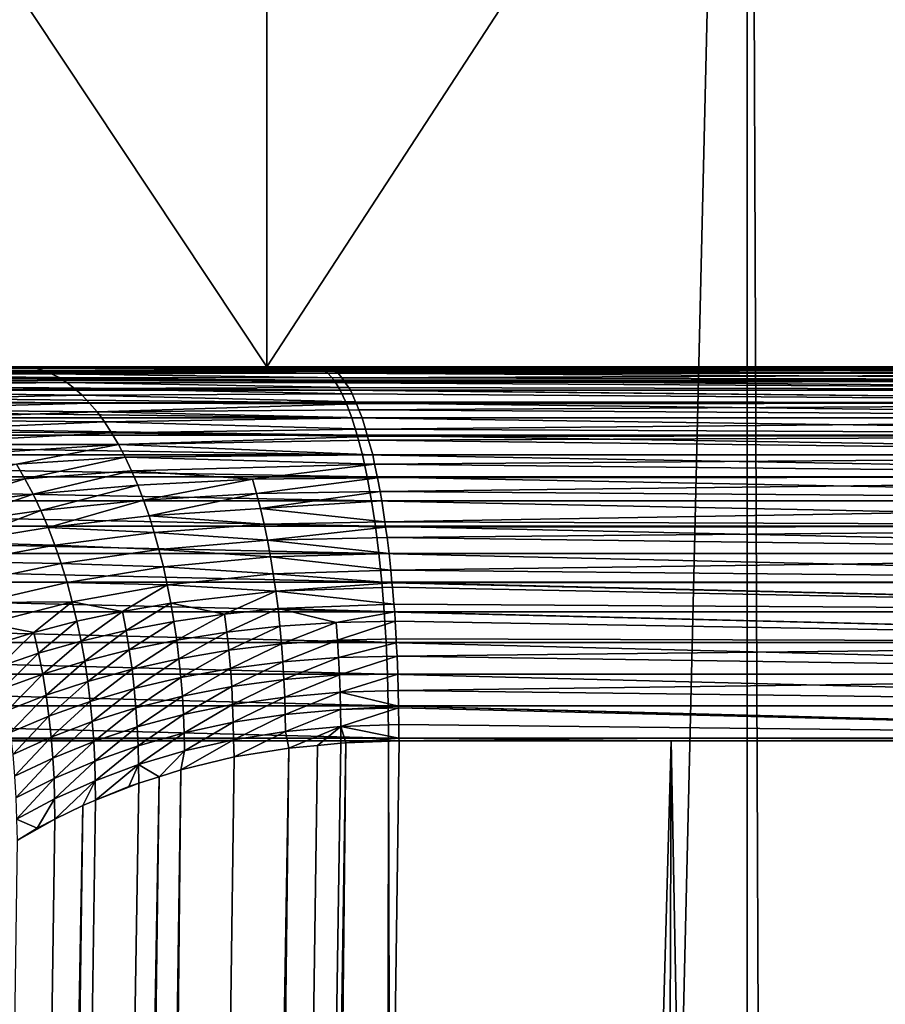
# Model space of a CAD drawing. Extents: x -45 to 45, y -56.5 to 0.
# Drawn here: x 3.8 to 4.5, y -11.5 to -10.7 of the extents above; entities that cross this region are included whole.
import ezdxf

# ---------------------------------------------------------------- set-up
doc = ezdxf.new("R2010")
doc.units = 0
doc.layers.add('L1', color=7, linetype='CONTINUOUS')
doc.layers.add('L3', color=7, linetype='CONTINUOUS')

msp = doc.modelspace()

# ---------------------------------------------------------------- linework, layer by layer
at = {"layer": 'L1', "color": 7}
for points in [[(4.406115, -56.28023, -12.84896), (4.417954, -9.271214, -12.43339), (3.313908, -56.28023, -12.65945)], [(3.313908, -56.28023, -12.65945), (4.417954, -9.271214, -12.43339), (3.322526, -9.271214, -12.2463)], [(3.313908, -56.28023, -57.34055), (3.322526, -9.271214, -57.7537), (4.406115, -56.28023, -57.15103)], [(4.406115, -56.28023, -57.15103), (3.322526, -9.271214, -57.7537), (4.417954, -9.271214, -57.56661)], [(4.594197, -56.28023, -12.8912), (4.677417, -9.271214, -12.49073), (4.406115, -56.28023, -12.84896)], [(4.406115, -56.28023, -12.84896), (4.677417, -9.271214, -12.49073), (4.417954, -9.271214, -12.43339)], [(4.406115, -56.28023, -57.15103), (4.417954, -9.271214, -57.56661), (4.594197, -56.28023, -57.1088)], [(4.594197, -56.28023, -57.1088), (4.417954, -9.271214, -57.56661), (4.677417, -9.271214, -57.50927)]]:
    msp.add_3dface(points, dxfattribs=at)
at = {"layer": 'L3', "color": 7}
for points in [[(2.698495, -10.96859, 17.96238), (2.698495, -8.968585, 17.96238), (4.026933, -8.968585, 18.22662)], [(2.698495, -10.96859, 17.96238), (4.026933, -8.968585, 18.22662), (4.026933, -10.96859, 18.22662)], [(4.026933, -10.96859, 51.77338), (4.026933, -8.968585, 51.77338), (2.698495, -8.968585, 52.03762)], [(4.026933, -10.96859, 51.77338), (2.698495, -8.968585, 52.03762), (2.698495, -10.96859, 52.03762)], [(4.026933, -10.96859, 18.22662), (4.026933, -8.968585, 18.22662), (5.330543, -8.968585, 18.59428)], [(4.026933, -10.96859, 18.22662), (5.330543, -8.968585, 18.59428), (5.330543, -10.96859, 18.59428)], [(5.330543, -10.96859, 51.40572), (5.330543, -8.968585, 51.40572), (4.026933, -8.968585, 51.77338)], [(5.330543, -10.96859, 51.40572), (4.026933, -8.968585, 51.77338), (4.026933, -10.96859, 51.77338)], [(4.026933, -10.96859, 18.22662), (4.065381, -10.96859, 15.21763), (2.698495, -10.96859, 17.96238)], [(2.698495, -10.96859, 17.96238), (4.065381, -10.96859, 15.21763), (3.058202, -10.96859, 15.03711)], [(2.698495, -10.96859, 52.03762), (3.721672, -10.96859, 54.86646), (3.827985, -10.96859, 54.84005)], [(2.698495, -10.96859, 52.03762), (3.827985, -10.96859, 54.84005), (4.026933, -10.96859, 51.77338)], [(3.058562, -10.96859, 15.03476), (3.058202, -10.96859, 15.03711), (4.065381, -10.96859, 15.21763)], [(3.058562, -10.96859, 15.03476), (4.065381, -10.96859, 15.21763), (4.06586, -10.96859, 15.2153)], [(3.062516, -10.96994, 15.00896), (3.058562, -10.96859, 15.03476), (4.071115, -10.96994, 15.18973)], [(4.071115, -10.96994, 15.18973), (3.058562, -10.96859, 15.03476), (4.06586, -10.96859, 15.2153)], [(4.071115, -10.96994, 15.18973), (4.076326, -10.97355, 15.16437), (3.062516, -10.96994, 15.00896)], [(3.062516, -10.96994, 15.00896), (4.076326, -10.97355, 15.16437), (3.066436, -10.97355, 14.98337)], [(3.609197, -10.96897, 54.9166), (3.833231, -10.96891, 54.8503), (3.721672, -10.96859, 54.86646)], [(3.609197, -10.96897, 54.9166), (3.83929, -10.96991, 54.86365), (3.833231, -10.96891, 54.8503)], [(3.619436, -10.97014, 54.93052), (3.83929, -10.96991, 54.86365), (3.609197, -10.96897, 54.9166)], [(3.619436, -10.97014, 54.93052), (3.845426, -10.97161, 54.87717), (3.83929, -10.96991, 54.86365)], [(3.629808, -10.97215, 54.94461), (3.845426, -10.97161, 54.87717), (3.619436, -10.97014, 54.93052)], [(3.629808, -10.97215, 54.94461), (3.851621, -10.97405, 54.89082), (3.845426, -10.97161, 54.87717)], [(3.640278, -10.97502, 54.95884), (3.851621, -10.97405, 54.89082), (3.629808, -10.97215, 54.94461)], [(3.721672, -10.96859, 54.86646), (3.833231, -10.96891, 54.8503), (3.827985, -10.96859, 54.84005)], [(4.026933, -10.96859, 51.77338), (3.827985, -10.96859, 54.84005), (4.03095, -10.96859, 54.78965)], [(3.833231, -10.96891, 54.8503), (4.076509, -10.96981, 54.79375), (3.827985, -10.96859, 54.84005)], [(3.827985, -10.96859, 54.84005), (4.076509, -10.96981, 54.79375), (4.074284, -10.9688, 54.78295)], [(3.827985, -10.96859, 54.84005), (4.074284, -10.9688, 54.78295), (4.03095, -10.96859, 54.78965)], [(3.83929, -10.96991, 54.86365), (4.079263, -10.97106, 54.80712), (3.833231, -10.96891, 54.8503)], [(3.833231, -10.96891, 54.8503), (4.079263, -10.97106, 54.80712), (4.076509, -10.96981, 54.79375)], [(3.845426, -10.97161, 54.87717), (4.079531, -10.97118, 54.80842), (3.83929, -10.96991, 54.86365)], [(3.83929, -10.96991, 54.86365), (4.079531, -10.97118, 54.80842), (4.079263, -10.97106, 54.80712)], [(3.845426, -10.97161, 54.87717), (4.082064, -10.97232, 54.82072), (4.079531, -10.97118, 54.80842)], [(3.851621, -10.97405, 54.89082), (4.084777, -10.97355, 54.83389), (3.845426, -10.97161, 54.87717)], [(4.084777, -10.97355, 54.83389), (4.082064, -10.97232, 54.82072), (3.845426, -10.97161, 54.87717)], [(4.073809, -10.96859, 54.78064), (5.062124, -10.96859, 54.55107), (4.026933, -10.96859, 51.77338)], [(4.026933, -10.96859, 51.77338), (5.062124, -10.96859, 54.55107), (5.330543, -10.96859, 51.40572)], [(5.330543, -10.96859, 18.59428), (6.045872, -10.96859, 15.73041), (4.026933, -10.96859, 18.22662)], [(4.026933, -10.96859, 18.22662), (6.045872, -10.96859, 15.73041), (5.062124, -10.96859, 15.44893)], [(4.026933, -10.96859, 18.22662), (5.062124, -10.96859, 15.44893), (4.065381, -10.96859, 15.21763)], [(4.026933, -10.96859, 51.77338), (4.03095, -10.96859, 54.78965), (4.073809, -10.96859, 54.78064)], [(4.03095, -10.96859, 54.78965), (4.074284, -10.9688, 54.78295), (4.073809, -10.96859, 54.78064)], [(4.06586, -10.96859, 15.2153), (4.065381, -10.96859, 15.21763), (5.062124, -10.96859, 15.44893)], [(4.06586, -10.96859, 15.2153), (5.062124, -10.96859, 15.44893), (5.06272, -10.96859, 15.44663)], [(4.071115, -10.96994, 15.18973), (4.06586, -10.96859, 15.2153), (5.069263, -10.96994, 15.42135)], [(5.069263, -10.96994, 15.42135), (4.06586, -10.96859, 15.2153), (5.06272, -10.96859, 15.44663)], [(5.069263, -10.96994, 15.42135), (5.075752, -10.97355, 15.39629), (4.071115, -10.96994, 15.18973)], [(4.071115, -10.96994, 15.18973), (5.075752, -10.97355, 15.39629), (4.076326, -10.97355, 15.16437)], [(4.074284, -10.9688, 54.78295), (5.062124, -10.96859, 54.55107), (4.073809, -10.96859, 54.78064)], [(5.069263, -10.96994, 54.57865), (5.06272, -10.96859, 54.55337), (4.074284, -10.9688, 54.78295)], [(4.074284, -10.9688, 54.78295), (5.06272, -10.96859, 54.55337), (5.062124, -10.96859, 54.55107)], [(4.074284, -10.9688, 54.78295), (4.076509, -10.96981, 54.79375), (5.069263, -10.96994, 54.57865)], [(5.069263, -10.96994, 54.57865), (4.076509, -10.96981, 54.79375), (4.079263, -10.97106, 54.80712)], [(5.069263, -10.96994, 54.57865), (4.079263, -10.97106, 54.80712), (4.079531, -10.97118, 54.80842)], [(4.079531, -10.97118, 54.80842), (4.082064, -10.97232, 54.82072), (5.069263, -10.96994, 54.57865)], [(5.069263, -10.96994, 54.57865), (4.082064, -10.97232, 54.82072), (5.075752, -10.97355, 54.60371)], [(4.076326, -10.97355, 15.16437), (4.081455, -10.97941, 15.13941), (3.066436, -10.97355, 14.98337)], [(3.066436, -10.97355, 14.98337), (4.081455, -10.97941, 15.13941), (3.070294, -10.97941, 14.95818)], [(4.081455, -10.97941, 15.13941), (4.086461, -10.98746, 15.11505), (3.070294, -10.97941, 14.95818)], [(3.070294, -10.97941, 14.95818), (4.086461, -10.98746, 15.11505), (3.07406, -10.98746, 14.9336)], [(3.640278, -10.97502, 54.95884), (3.857854, -10.97724, 54.90455), (3.851621, -10.97405, 54.89082)], [(3.650812, -10.97878, 54.97316), (3.857854, -10.97724, 54.90455), (3.640278, -10.97502, 54.95884)], [(3.650812, -10.97878, 54.97316), (3.864102, -10.98122, 54.91832), (3.857854, -10.97724, 54.90455)], [(3.661373, -10.98347, 54.98751), (3.864102, -10.98122, 54.91832), (3.650812, -10.97878, 54.97316)], [(3.851621, -10.97405, 54.89082), (4.087691, -10.97754, 54.84805), (4.084777, -10.97355, 54.83389)], [(3.857854, -10.97724, 54.90455), (4.087691, -10.97754, 54.84805), (3.851621, -10.97405, 54.89082)], [(3.864102, -10.98122, 54.91832), (4.089854, -10.9805, 54.85855), (3.857854, -10.97724, 54.90455)], [(3.857854, -10.97724, 54.90455), (4.089854, -10.9805, 54.85855), (4.087691, -10.97754, 54.84805)], [(5.075752, -10.97355, 15.39629), (5.082138, -10.97941, 15.37163), (4.076326, -10.97355, 15.16437)], [(4.076326, -10.97355, 15.16437), (5.082138, -10.97941, 15.37163), (4.081455, -10.97941, 15.13941)], [(5.082138, -10.97941, 15.37163), (5.088372, -10.98746, 15.34755), (4.081455, -10.97941, 15.13941)], [(4.081455, -10.97941, 15.13941), (5.088372, -10.98746, 15.34755), (4.086461, -10.98746, 15.11505)], [(4.082064, -10.97232, 54.82072), (4.084777, -10.97355, 54.83389), (5.075752, -10.97355, 54.60371)], [(4.084777, -10.97355, 54.83389), (4.087691, -10.97754, 54.84805), (5.075752, -10.97355, 54.60371)], [(5.075752, -10.97355, 54.60371), (4.087691, -10.97754, 54.84805), (5.082138, -10.97941, 54.62837)], [(4.087691, -10.97754, 54.84805), (4.089854, -10.9805, 54.85855), (5.082138, -10.97941, 54.62837)], [(4.089854, -10.9805, 54.85855), (4.090527, -10.98143, 54.86181), (5.082138, -10.97941, 54.62837)], [(5.082138, -10.97941, 54.62837), (4.090527, -10.98143, 54.86181), (5.088372, -10.98746, 54.65245)], [(4.086461, -10.98746, 15.11505), (4.091307, -10.99764, 15.09147), (3.07406, -10.98746, 14.9336)], [(3.07406, -10.98746, 14.9336), (4.091307, -10.99764, 15.09147), (3.077705, -10.99764, 14.9098)], [(3.661373, -10.98347, 54.98751), (3.870342, -10.986, 54.93207), (3.864102, -10.98122, 54.91832)], [(3.671919, -10.9891, 55.00184), (3.870342, -10.986, 54.93207), (3.661373, -10.98347, 54.98751)], [(3.671919, -10.9891, 55.00184), (3.876549, -10.99158, 54.94574), (3.870342, -10.986, 54.93207)], [(3.864102, -10.98122, 54.91832), (4.090527, -10.98143, 54.86181), (4.089854, -10.9805, 54.85855)], [(3.870342, -10.986, 54.93207), (4.093397, -10.98535, 54.87575), (3.864102, -10.98122, 54.91832)], [(4.093397, -10.98535, 54.87575), (4.090527, -10.98143, 54.86181), (3.864102, -10.98122, 54.91832)], [(3.870342, -10.986, 54.93207), (4.094932, -10.98746, 54.8832), (4.093397, -10.98535, 54.87575)], [(3.870342, -10.986, 54.93207), (3.876549, -10.99158, 54.94574), (4.09621, -10.99047, 54.88941)], [(4.09621, -10.99047, 54.88941), (4.094932, -10.98746, 54.8832), (3.870342, -10.986, 54.93207)], [(5.088372, -10.98746, 15.34755), (5.094406, -10.99764, 15.32424), (4.086461, -10.98746, 15.11505)], [(4.086461, -10.98746, 15.11505), (5.094406, -10.99764, 15.32424), (4.091307, -10.99764, 15.09147)], [(4.090527, -10.98143, 54.86181), (4.093397, -10.98535, 54.87575), (5.088372, -10.98746, 54.65245)], [(4.093397, -10.98535, 54.87575), (4.094932, -10.98746, 54.8832), (5.088372, -10.98746, 54.65245)], [(4.094932, -10.98746, 54.8832), (4.09621, -10.99047, 54.88941), (5.094406, -10.99764, 54.67575)], [(5.088372, -10.98746, 54.65245), (4.094932, -10.98746, 54.8832), (5.094406, -10.99764, 54.67575)], [(3.68241, -10.99567, 55.01609), (3.876549, -10.99158, 54.94574), (3.671919, -10.9891, 55.00184)], [(3.68241, -10.99567, 55.01609), (3.882697, -10.99798, 54.95928), (3.876549, -10.99158, 54.94574)], [(3.68241, -10.99567, 55.01609), (3.692801, -11.00321, 55.03021), (3.882697, -10.99798, 54.95928)], [(3.876549, -10.99158, 54.94574), (4.098959, -10.99695, 54.90276), (4.09621, -10.99047, 54.88941)], [(3.876549, -10.99158, 54.94574), (3.882697, -10.99798, 54.95928), (4.098959, -10.99695, 54.90276)], [(5.094406, -10.99764, 54.67575), (4.09621, -10.99047, 54.88941), (4.098959, -10.99695, 54.90276)], [(4.091307, -10.99764, 15.09147), (4.095957, -11.00988, 15.06885), (3.077705, -10.99764, 14.9098)], [(3.077705, -10.99764, 14.9098), (4.095957, -11.00988, 15.06885), (3.081203, -11.00988, 14.88697)], [(3.692801, -11.00321, 55.03021), (3.888759, -11.00519, 54.97264), (3.882697, -10.99798, 54.95928)], [(3.692801, -11.00321, 55.03021), (3.703047, -11.0117, 55.04413), (3.888759, -11.00519, 54.97264)], [(3.882697, -10.99798, 54.95928), (4.09969, -10.99867, 54.9063), (4.098959, -10.99695, 54.90276)], [(3.882697, -10.99798, 54.95928), (3.888759, -11.00519, 54.97264), (4.09969, -10.99867, 54.9063)], [(3.888759, -11.00519, 54.97264), (4.101736, -11.00349, 54.91624), (4.09969, -10.99867, 54.9063)], [(3.888759, -11.00519, 54.97264), (4.104448, -11.00988, 54.92941), (4.101736, -11.00349, 54.91624)], [(5.094406, -10.99764, 15.32424), (5.100196, -11.00988, 15.30188), (4.091307, -10.99764, 15.09147)], [(4.091307, -10.99764, 15.09147), (5.100196, -11.00988, 15.30188), (4.095957, -11.00988, 15.06885)], [(5.094406, -10.99764, 54.67575), (4.098959, -10.99695, 54.90276), (4.09969, -10.99867, 54.9063)], [(4.09969, -10.99867, 54.9063), (4.101736, -11.00349, 54.91624), (5.094406, -10.99764, 54.67575)], [(5.094406, -10.99764, 54.67575), (4.101736, -11.00349, 54.91624), (5.100196, -11.00988, 54.69812)], [(4.101736, -11.00349, 54.91624), (4.104448, -11.00988, 54.92941), (5.100196, -11.00988, 54.69812)], [(4.095957, -11.00988, 15.06885), (4.100374, -11.02408, 15.04735), (3.081203, -11.00988, 14.88697)], [(3.081203, -11.00988, 14.88697), (4.100374, -11.02408, 15.04735), (3.084526, -11.02408, 14.86528)], [(3.703047, -11.0117, 55.04413), (3.894709, -11.01321, 54.98574), (3.888759, -11.00519, 54.97264)], [(3.703047, -11.0117, 55.04413), (3.713103, -11.02115, 55.05779), (3.894709, -11.01321, 54.98574)], [(3.888759, -11.00519, 54.97264), (3.894709, -11.01321, 54.98574), (4.104448, -11.00988, 54.92941)], [(3.894709, -11.01321, 54.98574), (4.107061, -11.01909, 54.9421), (4.104448, -11.00988, 54.92941)], [(5.100196, -11.00988, 15.30188), (5.105696, -11.02408, 15.28064), (4.095957, -11.00988, 15.06885)], [(4.095957, -11.00988, 15.06885), (5.105696, -11.02408, 15.28064), (4.100374, -11.02408, 15.04735)], [(4.104448, -11.00988, 54.92941), (4.107061, -11.01909, 54.9421), (5.100196, -11.00988, 54.69812)], [(5.100196, -11.00988, 54.69812), (4.107061, -11.01909, 54.9421), (5.105696, -11.02408, 54.71936)], [(3.713103, -11.02115, 55.05779), (3.90052, -11.02201, 54.99854), (3.894709, -11.01321, 54.98574)], [(3.894709, -11.01321, 54.98574), (3.90052, -11.02201, 54.99854), (4.107061, -11.01909, 54.9421)], [(3.90052, -11.02201, 54.99854), (4.108741, -11.02501, 54.95026), (4.107061, -11.01909, 54.9421)], [(4.107061, -11.01909, 54.9421), (4.108741, -11.02501, 54.95026), (5.105696, -11.02408, 54.71936)], [(4.100374, -11.02408, 15.04735), (4.104525, -11.04014, 15.02715), (3.084526, -11.02408, 14.86528)], [(3.084526, -11.02408, 14.86528), (4.104525, -11.04014, 15.02715), (3.087649, -11.04014, 14.84489)], [(3.713103, -11.02115, 55.05779), (3.722923, -11.03152, 55.07114), (3.90052, -11.02201, 54.99854)], [(3.722923, -11.03152, 55.07114), (3.906166, -11.03159, 55.01098), (3.90052, -11.02201, 54.99854)], [(3.90052, -11.02201, 54.99854), (3.906166, -11.03159, 55.01098), (4.108741, -11.02501, 54.95026)], [(3.906166, -11.03159, 55.01098), (4.109618, -11.0281, 54.95451), (4.108741, -11.02501, 54.95026)], [(3.906166, -11.03159, 55.01098), (4.113034, -11.04014, 54.9711), (4.109618, -11.0281, 54.95451)], [(5.105696, -11.02408, 15.28064), (5.110865, -11.04014, 15.26067), (4.100374, -11.02408, 15.04735)], [(4.100374, -11.02408, 15.04735), (5.110865, -11.04014, 15.26067), (4.104525, -11.04014, 15.02715)], [(4.108741, -11.02501, 54.95026), (4.109618, -11.0281, 54.95451), (5.105696, -11.02408, 54.71936)], [(5.105696, -11.02408, 54.71936), (4.109618, -11.0281, 54.95451), (5.110865, -11.04014, 54.73933)], [(4.109618, -11.0281, 54.95451), (4.113034, -11.04014, 54.9711), (5.110865, -11.04014, 54.73933)], [(3.722923, -11.03152, 55.07114), (3.732465, -11.0428, 55.0841), (3.906166, -11.03159, 55.01098)], [(3.906166, -11.03159, 55.01098), (3.732465, -11.0428, 55.0841), (3.823071, -11.0476, 55.05793)], [(3.823071, -11.0476, 55.05793), (3.911621, -11.0419, 55.023), (3.906166, -11.03159, 55.01098)], [(3.911621, -11.0419, 55.023), (4.113034, -11.04014, 54.9711), (3.906166, -11.03159, 55.01098)], [(4.104525, -11.04014, 15.02715), (4.10838, -11.05794, 15.00839), (3.087649, -11.04014, 14.84489)], [(3.087649, -11.04014, 14.84489), (4.10838, -11.05794, 15.00839), (3.090549, -11.05794, 14.82596)], [(3.823071, -11.0476, 55.05793), (3.830033, -11.05948, 55.06967), (3.911621, -11.0419, 55.023)], [(3.830033, -11.05948, 55.06967), (3.916861, -11.05292, 55.03454), (3.911621, -11.0419, 55.023)], [(3.911621, -11.0419, 55.023), (4.114513, -11.04758, 54.97828), (4.113034, -11.04014, 54.9711)], [(3.916861, -11.05292, 55.03454), (4.114513, -11.04758, 54.97828), (3.911621, -11.0419, 55.023)], [(5.110865, -11.04014, 15.26067), (5.115665, -11.05794, 15.24214), (4.104525, -11.04014, 15.02715)], [(4.104525, -11.04014, 15.02715), (5.115665, -11.05794, 15.24214), (4.10838, -11.05794, 15.00839)], [(4.113034, -11.04014, 54.9711), (4.114513, -11.04758, 54.97828), (5.110865, -11.04014, 54.73933)], [(5.110865, -11.04014, 54.73933), (4.114513, -11.04758, 54.97828), (5.115665, -11.05794, 54.75786)], [(3.750536, -11.06793, 55.10865), (3.830033, -11.05948, 55.06967), (3.823071, -11.0476, 55.05793)], [(3.916861, -11.05292, 55.03454), (4.015089, -11.05975, 55.01493), (4.114513, -11.04758, 54.97828)], [(4.015089, -11.05975, 55.01493), (4.116733, -11.05874, 54.98906), (4.114513, -11.04758, 54.97828)], [(4.114513, -11.04758, 54.97828), (4.116733, -11.05874, 54.98906), (5.115665, -11.05794, 54.75786)], [(4.10838, -11.05794, 15.00839), (4.111908, -11.07733, 14.99122), (3.090549, -11.05794, 14.82596)], [(3.090549, -11.05794, 14.82596), (4.111908, -11.07733, 14.99122), (3.093202, -11.07733, 14.80864)], [(3.750536, -11.06793, 55.10865), (3.758987, -11.0817, 55.12013), (3.830033, -11.05948, 55.06967)], [(3.758987, -11.0817, 55.12013), (3.836679, -11.07207, 55.08089), (3.830033, -11.05948, 55.06967)], [(3.830033, -11.05948, 55.06967), (3.836679, -11.07207, 55.08089), (3.916861, -11.05292, 55.03454)], [(3.836679, -11.07207, 55.08089), (3.921864, -11.06461, 55.04555), (3.916861, -11.05292, 55.03454)], [(3.921864, -11.06461, 55.04555), (4.015089, -11.05975, 55.01493), (3.916861, -11.05292, 55.03454)], [(3.921864, -11.06461, 55.04555), (3.926606, -11.07691, 55.05599), (4.015089, -11.05975, 55.01493)], [(3.926606, -11.07691, 55.05599), (4.018445, -11.07144, 55.02532), (4.015089, -11.05975, 55.01493)], [(4.015089, -11.05975, 55.01493), (4.018445, -11.07144, 55.02532), (4.116733, -11.05874, 54.98906)], [(4.018445, -11.07144, 55.02532), (4.118953, -11.0699, 54.99984), (4.116733, -11.05874, 54.98906)], [(5.115665, -11.05794, 15.24214), (5.120058, -11.07733, 15.22517), (4.10838, -11.05794, 15.00839)], [(4.10838, -11.05794, 15.00839), (5.120058, -11.07733, 15.22517), (4.111908, -11.07733, 14.99122)], [(4.116733, -11.05874, 54.98906), (4.118953, -11.0699, 54.99984), (5.115665, -11.05794, 54.75786)], [(5.115665, -11.05794, 54.75786), (4.118953, -11.0699, 54.99984), (5.120058, -11.07733, 54.77483)], [(3.836679, -11.07207, 55.08089), (3.842979, -11.08533, 55.09152), (3.921864, -11.06461, 55.04555)], [(3.842979, -11.08533, 55.09152), (3.926606, -11.07691, 55.05599), (3.921864, -11.06461, 55.04555)], [(3.758987, -11.0817, 55.12013), (3.766999, -11.09619, 55.13101), (3.836679, -11.07207, 55.08089)], [(3.766999, -11.09619, 55.13101), (3.842979, -11.08533, 55.09152), (3.836679, -11.07207, 55.08089)], [(3.926606, -11.07691, 55.05599), (3.931071, -11.08978, 55.06583), (4.018445, -11.07144, 55.02532)], [(3.931071, -11.08978, 55.06583), (4.021606, -11.08366, 55.03509), (4.018445, -11.07144, 55.02532)], [(4.018445, -11.07144, 55.02532), (4.021606, -11.08366, 55.03509), (4.118953, -11.0699, 54.99984)], [(4.021606, -11.08366, 55.03509), (4.120432, -11.07733, 55.00702), (4.118953, -11.0699, 54.99984)], [(4.118953, -11.0699, 54.99984), (4.120432, -11.07733, 55.00702), (5.120058, -11.07733, 54.77483)], [(4.111908, -11.07733, 14.99122), (4.115083, -11.09818, 14.97578), (3.093202, -11.07733, 14.80864)], [(3.093202, -11.07733, 14.80864), (4.115083, -11.09818, 14.97578), (3.095591, -11.09818, 14.79305)], [(3.842979, -11.08533, 55.09152), (3.848911, -11.0992, 55.10153), (3.926606, -11.07691, 55.05599)], [(3.848911, -11.0992, 55.10153), (3.931071, -11.08978, 55.06583), (3.926606, -11.07691, 55.05599)], [(3.931071, -11.08978, 55.06583), (4.024558, -11.09636, 55.04422), (4.021606, -11.08366, 55.03509)], [(4.021606, -11.08366, 55.03509), (4.122813, -11.09444, 55.01858), (4.120432, -11.07733, 55.00702)], [(4.024558, -11.09636, 55.04422), (4.122813, -11.09444, 55.01858), (4.021606, -11.08366, 55.03509)], [(5.120058, -11.07733, 15.22517), (5.124011, -11.09818, 15.2099), (4.111908, -11.07733, 14.99122)], [(4.111908, -11.07733, 14.99122), (5.124011, -11.09818, 15.2099), (4.115083, -11.09818, 14.97578)], [(4.120432, -11.07733, 55.00702), (4.122813, -11.09444, 55.01858), (5.120058, -11.07733, 54.77483)], [(5.120058, -11.07733, 54.77483), (4.122813, -11.09444, 55.01858), (5.124011, -11.09818, 54.7901)], [(3.766999, -11.09619, 55.13101), (3.77454, -11.11135, 55.14125), (3.842979, -11.08533, 55.09152)], [(3.77454, -11.11135, 55.14125), (3.848911, -11.0992, 55.10153), (3.842979, -11.08533, 55.09152)], [(3.848911, -11.0992, 55.10153), (3.935242, -11.10316, 55.07501), (3.931071, -11.08978, 55.06583)], [(3.935242, -11.10316, 55.07501), (4.024558, -11.09636, 55.04422), (3.931071, -11.08978, 55.06583)], [(4.115083, -11.09818, 14.97578), (4.11788, -11.12032, 14.96216), (3.095591, -11.09818, 14.79305)], [(3.095591, -11.09818, 14.79305), (4.11788, -11.12032, 14.96216), (3.097695, -11.12032, 14.77931)], [(3.77454, -11.11135, 55.14125), (3.85445, -11.11362, 55.11087), (3.848911, -11.0992, 55.10153)], [(3.85445, -11.11362, 55.11087), (3.935242, -11.10316, 55.07501), (3.848911, -11.0992, 55.10153)], [(3.935242, -11.10316, 55.07501), (4.027292, -11.10949, 55.05267), (4.024558, -11.09636, 55.04422)], [(4.024558, -11.09636, 55.04422), (4.123424, -11.09883, 55.02155), (4.122813, -11.09444, 55.01858)], [(4.027292, -11.10949, 55.05267), (4.123424, -11.09883, 55.02155), (4.024558, -11.09636, 55.04422)], [(4.027292, -11.10949, 55.05267), (4.124595, -11.10724, 55.02724), (4.123424, -11.09883, 55.02155)], [(5.124011, -11.09818, 15.2099), (5.127495, -11.12032, 15.19645), (4.115083, -11.09818, 14.97578)], [(4.115083, -11.09818, 14.97578), (5.127495, -11.12032, 15.19645), (4.11788, -11.12032, 14.96216)], [(4.122813, -11.09444, 55.01858), (4.123424, -11.09883, 55.02155), (5.124011, -11.09818, 54.7901)], [(4.123424, -11.09883, 55.02155), (4.124595, -11.10724, 55.02724), (5.124011, -11.09818, 54.7901)], [(5.124011, -11.09818, 54.7901), (4.124595, -11.10724, 55.02724), (5.127495, -11.12032, 54.80355)], [(3.85445, -11.11362, 55.11087), (3.939103, -11.11699, 55.08351), (3.935242, -11.10316, 55.07501)], [(3.939103, -11.11699, 55.08351), (4.027292, -11.10949, 55.05267), (3.935242, -11.10316, 55.07501)], [(4.027292, -11.10949, 55.05267), (4.126417, -11.12032, 55.03608), (4.124595, -11.10724, 55.02724)], [(4.124595, -11.10724, 55.02724), (4.126417, -11.12032, 55.03608), (5.127495, -11.12032, 54.80355)], [(3.781583, -11.12711, 55.15082), (3.85445, -11.11362, 55.11087), (3.77454, -11.11135, 55.14125)], [(3.781583, -11.12711, 55.15082), (3.859579, -11.12852, 55.11952), (3.85445, -11.11362, 55.11087)], [(3.859579, -11.12852, 55.11952), (3.939103, -11.11699, 55.08351), (3.85445, -11.11362, 55.11087)], [(3.939103, -11.11699, 55.08351), (4.0298, -11.123, 55.06042), (4.027292, -11.10949, 55.05267)], [(4.0298, -11.123, 55.06042), (4.126417, -11.12032, 55.03608), (4.027292, -11.10949, 55.05267)], [(4.11788, -11.12032, 14.96216), (4.120279, -11.14359, 14.95049), (3.097695, -11.12032, 14.77931)], [(3.097695, -11.12032, 14.77931), (4.120279, -11.14359, 14.95049), (3.0995, -11.14359, 14.76754)], [(3.859579, -11.12852, 55.11952), (3.942645, -11.13121, 55.09131), (3.939103, -11.11699, 55.08351)], [(3.942645, -11.13121, 55.09131), (4.0298, -11.123, 55.06042), (3.939103, -11.11699, 55.08351)], [(3.942645, -11.13121, 55.09131), (4.032075, -11.13681, 55.06746), (4.0298, -11.123, 55.06042)], [(4.0298, -11.123, 55.06042), (4.127667, -11.13385, 55.04215), (4.126417, -11.12032, 55.03608)], [(4.032075, -11.13681, 55.06746), (4.127667, -11.13385, 55.04215), (4.0298, -11.123, 55.06042)], [(5.127495, -11.12032, 15.19645), (5.130481, -11.14359, 15.18491), (4.11788, -11.12032, 14.96216)], [(4.11788, -11.12032, 14.96216), (5.130481, -11.14359, 15.18491), (4.120279, -11.14359, 14.95049)], [(4.126417, -11.12032, 55.03608), (4.127667, -11.13385, 55.04215), (5.127495, -11.12032, 54.80355)], [(5.127495, -11.12032, 54.80355), (4.127667, -11.13385, 55.04215), (5.130481, -11.14359, 54.81509)], [(3.781583, -11.12711, 55.15082), (3.788103, -11.1434, 55.15967), (3.859579, -11.12852, 55.11952)], [(3.788103, -11.1434, 55.15967), (3.864282, -11.14384, 55.12745), (3.859579, -11.12852, 55.11952)], [(3.864282, -11.14384, 55.12745), (3.942645, -11.13121, 55.09131), (3.859579, -11.12852, 55.11952)], [(3.864282, -11.14384, 55.12745), (3.945859, -11.14576, 55.09838), (3.942645, -11.13121, 55.09131)], [(3.945859, -11.14576, 55.09838), (4.032075, -11.13681, 55.06746), (3.942645, -11.13121, 55.09131)], [(3.945859, -11.14576, 55.09838), (4.034115, -11.15086, 55.07376), (4.032075, -11.13681, 55.06746)], [(4.032075, -11.13681, 55.06746), (4.128612, -11.14406, 55.04674), (4.127667, -11.13385, 55.04215)], [(4.034115, -11.15086, 55.07376), (4.128612, -11.14406, 55.04674), (4.032075, -11.13681, 55.06746)], [(4.127667, -11.13385, 55.04215), (4.128612, -11.14406, 55.04674), (5.130481, -11.14359, 54.81509)], [(4.120279, -11.14359, 14.95049), (4.122261, -11.1678, 14.94085), (3.0995, -11.14359, 14.76754)], [(3.0995, -11.14359, 14.76754), (4.122261, -11.1678, 14.94085), (3.100991, -11.1678, 14.7578)], [(3.788103, -11.1434, 55.15967), (3.794082, -11.16015, 55.16779), (3.864282, -11.14384, 55.12745)], [(3.794082, -11.16015, 55.16779), (3.868549, -11.15952, 55.13465), (3.864282, -11.14384, 55.12745)], [(3.868549, -11.15952, 55.13465), (3.945859, -11.14576, 55.09838), (3.864282, -11.14384, 55.12745)], [(3.868549, -11.15952, 55.13465), (3.90947, -11.16742, 55.1223), (3.945859, -11.14576, 55.09838)], [(3.90947, -11.16742, 55.1223), (3.948738, -11.16056, 55.10472), (3.945859, -11.14576, 55.09838)], [(3.948738, -11.16056, 55.10472), (4.034115, -11.15086, 55.07376), (3.945859, -11.14576, 55.09838)], [(4.034115, -11.15086, 55.07376), (4.128948, -11.14771, 55.04837), (4.128612, -11.14406, 55.04674)], [(4.130217, -11.16143, 55.05453), (4.128948, -11.14771, 55.04837), (4.034115, -11.15086, 55.07376)], [(5.130481, -11.14359, 15.18491), (5.132949, -11.1678, 15.17538), (4.120279, -11.14359, 14.95049)], [(4.120279, -11.14359, 14.95049), (5.132949, -11.1678, 15.17538), (4.122261, -11.1678, 14.94085)], [(5.130481, -11.14359, 54.81509), (4.128612, -11.14406, 55.04674), (5.132949, -11.1678, 54.82462)], [(4.128612, -11.14406, 55.04674), (4.128948, -11.14771, 55.04837), (5.132949, -11.1678, 54.82462)], [(5.132949, -11.1678, 54.82462), (4.128948, -11.14771, 55.04837), (4.130217, -11.16143, 55.05453)], [(3.948738, -11.16056, 55.10472), (3.99242, -11.16957, 55.09407), (4.034115, -11.15086, 55.07376)], [(3.99242, -11.16957, 55.09407), (4.035917, -11.1651, 55.07933), (4.034115, -11.15086, 55.07376)], [(4.034115, -11.15086, 55.07376), (4.035917, -11.1651, 55.07933), (4.130217, -11.16143, 55.05453)], [(3.794082, -11.16015, 55.16779), (3.799506, -11.17728, 55.17516), (3.868549, -11.15952, 55.13465)], [(3.837364, -11.1846, 55.16096), (3.868549, -11.15952, 55.13465), (3.799506, -11.17728, 55.17516)], [(3.872372, -11.17547, 55.1411), (3.868549, -11.15952, 55.13465), (3.837364, -11.1846, 55.16096)], [(3.872372, -11.17547, 55.1411), (3.90947, -11.16742, 55.1223), (3.868549, -11.15952, 55.13465)], [(3.90947, -11.16742, 55.1223), (3.912418, -11.18295, 55.12794), (3.948738, -11.16056, 55.10472)], [(3.912418, -11.18295, 55.12794), (3.951281, -11.17556, 55.11032), (3.948738, -11.16056, 55.10472)], [(3.951281, -11.17556, 55.11032), (3.99242, -11.16957, 55.09407), (3.948738, -11.16056, 55.10472)], [(4.130806, -11.1678, 55.0574), (4.130217, -11.16143, 55.05453), (4.035917, -11.1651, 55.07933)], [(4.130217, -11.16143, 55.05453), (4.130806, -11.1678, 55.0574), (5.132949, -11.1678, 54.82462)], [(4.122261, -11.1678, 14.94085), (4.123811, -11.19278, 14.9333), (3.100991, -11.1678, 14.7578)], [(3.100991, -11.1678, 14.7578), (4.123811, -11.19278, 14.9333), (3.102157, -11.19278, 14.75019)], [(3.872372, -11.17547, 55.1411), (3.875748, -11.19163, 55.14679), (3.90947, -11.16742, 55.1223)], [(3.875748, -11.19163, 55.14679), (3.912418, -11.18295, 55.12794), (3.90947, -11.16742, 55.1223)], [(3.951281, -11.17556, 55.11032), (3.953488, -11.19068, 55.11517), (3.99242, -11.16957, 55.09407)], [(3.953488, -11.19068, 55.11517), (3.994295, -11.18426, 55.0989), (3.99242, -11.16957, 55.09407)], [(3.99242, -11.16957, 55.09407), (3.994295, -11.18426, 55.0989), (4.035917, -11.1651, 55.07933)], [(4.037481, -11.17947, 55.08417), (4.035917, -11.1651, 55.07933), (3.994295, -11.18426, 55.0989)], [(4.083129, -11.17644, 55.07112), (4.130806, -11.1678, 55.0574), (4.035917, -11.1651, 55.07933)], [(4.083129, -11.17644, 55.07112), (4.035917, -11.1651, 55.07933), (4.037481, -11.17947, 55.08417)], [(4.131209, -11.17544, 55.05935), (4.130806, -11.1678, 55.0574), (4.083129, -11.17644, 55.07112)], [(5.132949, -11.1678, 15.17538), (5.13488, -11.19278, 15.16793), (4.122261, -11.1678, 14.94085)], [(4.122261, -11.1678, 14.94085), (5.13488, -11.19278, 15.16793), (4.123811, -11.19278, 14.9333)], [(4.130806, -11.1678, 55.0574), (4.131209, -11.17544, 55.05935), (5.13488, -11.19278, 54.83207)], [(5.132949, -11.1678, 54.82462), (4.130806, -11.1678, 55.0574), (5.13488, -11.19278, 54.83207)], [(3.799506, -11.17728, 55.17516), (3.804364, -11.19471, 55.18175), (3.837364, -11.1846, 55.16096)], [(3.837364, -11.1846, 55.16096), (3.841187, -11.20147, 55.16671), (3.872372, -11.17547, 55.1411)], [(3.841187, -11.20147, 55.16671), (3.875748, -11.19163, 55.14679), (3.872372, -11.17547, 55.1411)], [(3.912418, -11.18295, 55.12794), (3.914976, -11.19861, 55.13283), (3.951281, -11.17556, 55.11032)], [(3.914976, -11.19861, 55.13283), (3.953488, -11.19068, 55.11517), (3.951281, -11.17556, 55.11032)], [(4.037481, -11.17947, 55.08417), (3.994295, -11.18426, 55.0989), (3.995886, -11.19902, 55.103)], [(4.038808, -11.1939, 55.08827), (4.037481, -11.17947, 55.08417), (3.995886, -11.19902, 55.103)], [(4.038808, -11.1939, 55.08827), (4.083129, -11.17644, 55.07112), (4.037481, -11.17947, 55.08417)], [(4.084211, -11.19066, 55.07524), (4.083129, -11.17644, 55.07112), (4.038808, -11.1939, 55.08827)], [(4.084211, -11.19066, 55.07524), (4.131209, -11.17544, 55.05935), (4.083129, -11.17644, 55.07112)], [(4.131961, -11.18972, 55.063), (4.131209, -11.17544, 55.05935), (4.084211, -11.19066, 55.07524)], [(5.13488, -11.19278, 54.83207), (4.131209, -11.17544, 55.05935), (4.131961, -11.18972, 55.063)], [(3.804364, -11.19471, 55.18175), (3.808653, -11.21237, 55.18757), (3.837364, -11.1846, 55.16096)], [(3.837364, -11.1846, 55.16096), (3.808653, -11.21237, 55.18757), (3.841187, -11.20147, 55.16671)], [(3.875748, -11.19163, 55.14679), (3.878675, -11.20792, 55.15172), (3.912418, -11.18295, 55.12794)], [(3.878675, -11.20792, 55.15172), (3.914976, -11.19861, 55.13283), (3.912418, -11.18295, 55.12794)], [(3.953488, -11.19068, 55.11517), (3.95536, -11.20588, 55.11929), (3.994295, -11.18426, 55.0989)], [(3.995886, -11.19902, 55.103), (3.994295, -11.18426, 55.0989), (3.95536, -11.20588, 55.11929)], [(4.123811, -11.19278, 14.9333), (4.124918, -11.21834, 14.92792), (3.102157, -11.19278, 14.75019)], [(3.102157, -11.19278, 14.75019), (4.124918, -11.21834, 14.92792), (3.102989, -11.21834, 14.74476)], [(3.841187, -11.20147, 55.16671), (3.844502, -11.21849, 55.1717), (3.875748, -11.19163, 55.14679)], [(3.844502, -11.21849, 55.1717), (3.878675, -11.20792, 55.15172), (3.875748, -11.19163, 55.14679)], [(3.914976, -11.19861, 55.13283), (3.917146, -11.21435, 55.13697), (3.953488, -11.19068, 55.11517)], [(3.917146, -11.21435, 55.13697), (3.95536, -11.20588, 55.11929), (3.953488, -11.19068, 55.11517)], [(3.997197, -11.21378, 55.10639), (4.038808, -11.1939, 55.08827), (3.995886, -11.19902, 55.103)], [(4.039903, -11.20834, 55.09165), (4.038808, -11.1939, 55.08827), (3.997197, -11.21378, 55.10639)], [(4.039903, -11.20834, 55.09165), (4.084211, -11.19066, 55.07524), (4.038808, -11.1939, 55.08827)], [(4.085104, -11.2049, 55.07864), (4.084211, -11.19066, 55.07524), (4.039903, -11.20834, 55.09165)], [(4.132138, -11.19307, 55.06386), (4.131961, -11.18972, 55.063), (4.084211, -11.19066, 55.07524)], [(4.085104, -11.2049, 55.07864), (4.132138, -11.19307, 55.06386), (4.084211, -11.19066, 55.07524)], [(4.132704, -11.20383, 55.06661), (4.132138, -11.19307, 55.06386), (4.085104, -11.2049, 55.07864)], [(5.13488, -11.19278, 15.16793), (5.136258, -11.21834, 15.16261), (4.123811, -11.19278, 14.9333)], [(4.123811, -11.19278, 14.9333), (5.136258, -11.21834, 15.16261), (4.124918, -11.21834, 14.92792)], [(5.13488, -11.19278, 54.83207), (4.131961, -11.18972, 55.063), (4.132138, -11.19307, 55.06386)], [(4.132138, -11.19307, 55.06386), (4.132704, -11.20383, 55.06661), (5.13488, -11.19278, 54.83207)], [(5.13488, -11.19278, 54.83207), (4.132704, -11.20383, 55.06661), (5.136258, -11.21834, 54.83739)], [(3.808653, -11.21237, 55.18757), (3.812372, -11.23018, 55.19262), (3.841187, -11.20147, 55.16671)], [(3.812372, -11.23018, 55.19262), (3.844502, -11.21849, 55.1717), (3.841187, -11.20147, 55.16671)], [(3.878675, -11.20792, 55.15172), (3.881159, -11.2243, 55.15591), (3.914976, -11.19861, 55.13283)], [(3.881159, -11.2243, 55.15591), (3.917146, -11.21435, 55.13697), (3.914976, -11.19861, 55.13283)], [(3.995886, -11.19902, 55.103), (3.95536, -11.20588, 55.11929), (3.956903, -11.22108, 55.12268)], [(3.997197, -11.21378, 55.10639), (3.995886, -11.19902, 55.103), (3.956903, -11.22108, 55.12268)], [(4.085811, -11.21909, 55.08133), (4.132704, -11.20383, 55.06661), (4.085104, -11.2049, 55.07864)], [(4.133468, -11.21834, 55.07032), (4.132704, -11.20383, 55.06661), (4.085811, -11.21909, 55.08133)], [(4.132704, -11.20383, 55.06661), (4.133468, -11.21834, 55.07032), (5.136258, -11.21834, 54.83739)], [(3.844502, -11.21849, 55.1717), (3.847314, -11.23558, 55.17593), (3.878675, -11.20792, 55.15172)], [(3.847314, -11.23558, 55.17593), (3.881159, -11.2243, 55.15591), (3.878675, -11.20792, 55.15172)], [(3.917146, -11.21435, 55.13697), (3.918934, -11.23009, 55.14039), (3.95536, -11.20588, 55.11929)], [(3.956903, -11.22108, 55.12268), (3.95536, -11.20588, 55.11929), (3.918934, -11.23009, 55.14039)], [(3.998236, -11.2285, 55.10906), (4.039903, -11.20834, 55.09165), (3.997197, -11.21378, 55.10639)], [(4.04077, -11.22273, 55.09433), (4.039903, -11.20834, 55.09165), (3.998236, -11.2285, 55.10906)], [(4.04077, -11.22273, 55.09433), (4.085104, -11.2049, 55.07864), (4.039903, -11.20834, 55.09165)], [(4.085811, -11.21909, 55.08133), (4.085104, -11.2049, 55.07864), (4.04077, -11.22273, 55.09433)], [(4.124918, -11.21834, 14.92792), (4.125572, -11.24428, 14.92473), (3.102989, -11.21834, 14.74476)], [(3.102989, -11.21834, 14.74476), (4.125572, -11.24428, 14.92473), (3.103481, -11.24428, 14.74154)], [(3.812372, -11.23018, 55.19262), (3.815525, -11.24808, 55.19689), (3.844502, -11.21849, 55.1717)], [(3.815525, -11.24808, 55.19689), (3.847314, -11.23558, 55.17593), (3.844502, -11.21849, 55.1717)], [(3.881159, -11.2243, 55.15591), (3.883204, -11.24067, 55.15935), (3.917146, -11.21435, 55.13697)], [(3.883204, -11.24067, 55.15935), (3.918934, -11.23009, 55.14039), (3.917146, -11.21435, 55.13697)], [(3.958124, -11.23623, 55.12537), (3.997197, -11.21378, 55.10639), (3.956903, -11.22108, 55.12268)], [(3.998236, -11.2285, 55.10906), (3.997197, -11.21378, 55.10639), (3.958124, -11.23623, 55.12537)], [(4.041415, -11.23703, 55.09632), (4.085811, -11.21909, 55.08133), (4.04077, -11.22273, 55.09433)], [(4.086338, -11.23318, 55.08333), (4.085811, -11.21909, 55.08133), (4.041415, -11.23703, 55.09632)], [(4.086338, -11.23318, 55.08333), (4.133468, -11.21834, 55.07032), (4.085811, -11.21909, 55.08133)], [(4.133679, -11.2318, 55.07134), (4.133468, -11.21834, 55.07032), (4.086338, -11.23318, 55.08333)], [(5.136258, -11.21834, 15.16261), (5.137072, -11.24428, 15.15946), (4.124918, -11.21834, 14.92792)], [(4.124918, -11.21834, 14.92792), (5.137072, -11.24428, 15.15946), (4.125572, -11.24428, 14.92473)], [(4.133468, -11.21834, 55.07032), (4.133679, -11.2318, 55.07134), (5.136258, -11.21834, 54.83739)], [(5.136258, -11.21834, 54.83739), (4.133679, -11.2318, 55.07134), (5.137072, -11.24428, 54.84054)], [(3.847314, -11.23558, 55.17593), (3.849629, -11.25268, 55.17941), (3.881159, -11.2243, 55.15591)], [(3.849629, -11.25268, 55.17941), (3.883204, -11.24067, 55.15935), (3.881159, -11.2243, 55.15591)], [(3.956903, -11.22108, 55.12268), (3.918934, -11.23009, 55.14039), (3.920348, -11.24578, 55.14309)], [(3.958124, -11.23623, 55.12537), (3.956903, -11.22108, 55.12268), (3.920348, -11.24578, 55.14309)], [(3.959032, -11.25128, 55.12736), (3.998236, -11.2285, 55.10906), (3.958124, -11.23623, 55.12537)], [(3.999008, -11.24311, 55.11105), (3.998236, -11.2285, 55.10906), (3.959032, -11.25128, 55.12736)], [(3.999008, -11.24311, 55.11105), (4.04077, -11.22273, 55.09433), (3.998236, -11.2285, 55.10906)], [(4.041415, -11.23703, 55.09632), (4.04077, -11.22273, 55.09433), (3.999008, -11.24311, 55.11105)], [(3.815525, -11.24808, 55.19689), (3.818122, -11.26597, 55.20042), (3.847314, -11.23558, 55.17593)], [(3.818122, -11.26597, 55.20042), (3.849629, -11.25268, 55.17941), (3.847314, -11.23558, 55.17593)], [(3.883204, -11.24067, 55.15935), (3.884822, -11.257, 55.16207), (3.918934, -11.23009, 55.14039)], [(3.920348, -11.24578, 55.14309), (3.918934, -11.23009, 55.14039), (3.884822, -11.257, 55.16207)], [(3.921399, -11.26137, 55.14509), (3.958124, -11.23623, 55.12537), (3.920348, -11.24578, 55.14309)], [(3.959032, -11.25128, 55.12736), (3.958124, -11.23623, 55.12537), (3.921399, -11.26137, 55.14509)], [(4.041847, -11.25118, 55.09765), (4.086338, -11.23318, 55.08333), (4.041415, -11.23703, 55.09632)], [(4.086692, -11.24713, 55.08468), (4.086338, -11.23318, 55.08333), (4.041847, -11.25118, 55.09765)], [(4.133875, -11.24437, 55.07229), (4.133679, -11.2318, 55.07134), (4.086338, -11.23318, 55.08333)], [(4.086692, -11.24713, 55.08468), (4.133875, -11.24437, 55.07229), (4.086338, -11.23318, 55.08333)], [(4.133679, -11.2318, 55.07134), (4.133875, -11.24437, 55.07229), (5.137072, -11.24428, 54.84054)], [(4.125572, -11.24428, 14.92473), (4.125769, -11.2704, 14.92377), (3.103481, -11.24428, 14.74154)], [(3.103481, -11.24428, 14.74154), (4.125769, -11.2704, 14.92377), (3.10363, -11.2704, 14.74058)], [(3.849629, -11.25268, 55.17941), (3.851459, -11.26972, 55.18216), (3.883204, -11.24067, 55.15935)], [(3.851459, -11.26972, 55.18216), (3.884822, -11.257, 55.16207), (3.883204, -11.24067, 55.15935)], [(3.959638, -11.26618, 55.12869), (3.999008, -11.24311, 55.11105), (3.959032, -11.25128, 55.12736)], [(3.999524, -11.25758, 55.11238), (3.999008, -11.24311, 55.11105), (3.959638, -11.26618, 55.12869)], [(3.999524, -11.25758, 55.11238), (4.041415, -11.23703, 55.09632), (3.999008, -11.24311, 55.11105)], [(4.041847, -11.25118, 55.09765), (4.041415, -11.23703, 55.09632), (3.999524, -11.25758, 55.11238)], [(4.133896, -11.2457, 55.07239), (4.133875, -11.24437, 55.07229), (4.086692, -11.24713, 55.08468)], [(5.137072, -11.24428, 15.15946), (5.137318, -11.2704, 15.15851), (4.125572, -11.24428, 14.92473)], [(4.125572, -11.24428, 14.92473), (5.137318, -11.2704, 15.15851), (4.125769, -11.2704, 14.92377)], [(5.137072, -11.24428, 54.84054), (4.133875, -11.24437, 55.07229), (5.137318, -11.2704, 54.84149)], [(4.133875, -11.24437, 55.07229), (4.133896, -11.2457, 55.07239), (5.137318, -11.2704, 54.84149)], [(3.920348, -11.24578, 55.14309), (3.884822, -11.257, 55.16207), (3.886023, -11.27321, 55.16409)], [(3.921399, -11.26137, 55.14509), (3.920348, -11.24578, 55.14309), (3.886023, -11.27321, 55.16409)], [(3.922099, -11.27679, 55.14643), (3.959032, -11.25128, 55.12736), (3.921399, -11.26137, 55.14509)], [(3.959638, -11.26618, 55.12869), (3.959032, -11.25128, 55.12736), (3.922099, -11.27679, 55.14643)], [(3.999795, -11.27186, 55.11307), (4.041847, -11.25118, 55.09765), (3.999524, -11.25758, 55.11238)], [(4.042074, -11.26514, 55.09835), (4.041847, -11.25118, 55.09765), (3.999795, -11.27186, 55.11307)], [(4.042074, -11.26514, 55.09835), (4.086692, -11.24713, 55.08468), (4.041847, -11.25118, 55.09765)], [(4.086878, -11.26089, 55.08539), (4.086692, -11.24713, 55.08468), (4.042074, -11.26514, 55.09835)], [(4.086878, -11.26089, 55.08539), (4.133896, -11.2457, 55.07239), (4.086692, -11.24713, 55.08468)], [(4.134109, -11.25937, 55.07343), (4.133896, -11.2457, 55.07239), (4.086878, -11.26089, 55.08539)], [(5.137318, -11.2704, 54.84149), (4.133896, -11.2457, 55.07239), (4.134109, -11.25937, 55.07343)], [(3.818122, -11.26597, 55.20042), (3.820173, -11.28381, 55.2032), (3.849629, -11.25268, 55.17941)], [(3.820173, -11.28381, 55.2032), (3.851459, -11.26972, 55.18216), (3.849629, -11.25268, 55.17941)], [(3.851459, -11.26972, 55.18216), (3.852818, -11.28665, 55.1842), (3.884822, -11.257, 55.16207)], [(3.886023, -11.27321, 55.16409), (3.884822, -11.257, 55.16207), (3.852818, -11.28665, 55.1842)], [(3.959954, -11.28087, 55.12938), (3.999524, -11.25758, 55.11238), (3.959638, -11.26618, 55.12869)], [(3.999795, -11.27186, 55.11307), (3.999524, -11.25758, 55.11238), (3.959954, -11.28087, 55.12938)], [(4.134281, -11.27041, 55.07426), (4.134109, -11.25937, 55.07343), (4.086878, -11.26089, 55.08539)], [(5.137318, -11.2704, 54.84149), (4.134109, -11.25937, 55.07343), (4.134281, -11.27041, 55.07426)], [(3.886823, -11.28925, 55.16544), (3.921399, -11.26137, 55.14509), (3.886023, -11.27321, 55.16409)], [(3.922099, -11.27679, 55.14643), (3.921399, -11.26137, 55.14509), (3.886823, -11.28925, 55.16544)], [(3.922464, -11.29201, 55.14712), (3.959638, -11.26618, 55.12869), (3.922099, -11.27679, 55.14643)], [(3.959954, -11.28087, 55.12938), (3.959638, -11.26618, 55.12869), (3.922464, -11.29201, 55.14712)], [(3.999795, -11.27186, 55.11307), (4.000201, -11.28582, 55.11301), (4.042074, -11.26514, 55.09835)], [(4.042074, -11.26514, 55.09835), (4.000201, -11.28582, 55.11301), (4.044672, -11.27854, 55.09763)], [(4.042074, -11.26514, 55.09835), (4.044672, -11.27854, 55.09763), (4.086878, -11.26089, 55.08539)], [(4.086878, -11.26089, 55.08539), (4.044672, -11.27854, 55.09763), (4.067909, -11.27635, 55.09101)], [(4.086945, -11.27456, 55.08559), (4.086878, -11.26089, 55.08539), (4.067909, -11.27635, 55.09101)], [(4.09105, -11.27417, 55.08442), (4.134281, -11.27041, 55.07426), (4.086878, -11.26089, 55.08539)], [(4.09105, -11.27417, 55.08442), (4.086878, -11.26089, 55.08539), (4.086945, -11.27456, 55.08559)], [(3.070498, -50.17975, 15.2852), (3.103626, -11.27277, 14.7406), (4.08132, -50.17975, 15.46941)], [(3.103626, -11.27277, 14.7406), (3.10363, -11.2704, 14.74058), (4.125769, -11.2704, 14.92377)], [(3.103626, -11.27277, 14.7406), (4.125769, -11.2704, 14.92377), (4.125765, -11.27277, 14.9238)], [(4.08132, -50.17975, 15.46941), (3.103626, -11.27277, 14.7406), (4.125765, -11.27277, 14.9238)], [(3.820173, -11.28381, 55.2032), (3.821696, -11.30153, 55.20526), (3.851459, -11.26972, 55.18216)], [(3.821696, -11.30153, 55.20526), (3.852818, -11.28665, 55.1842), (3.851459, -11.26972, 55.18216)], [(3.886023, -11.27321, 55.16409), (3.852818, -11.28665, 55.1842), (3.853721, -11.3034, 55.18555)], [(3.886823, -11.28925, 55.16544), (3.886023, -11.27321, 55.16409), (3.853721, -11.3034, 55.18555)], [(4.086945, -11.27456, 55.08559), (3.86635, -26.12784, 54.91964), (4.09105, -11.27417, 55.08442)], [(4.09105, -11.27417, 55.08442), (3.86635, -26.12784, 54.91964), (3.933159, -26.12858, 54.90341)], [(4.086945, -11.27456, 55.08559), (4.067909, -11.27635, 55.09101), (3.86635, -26.12784, 54.91964)], [(4.044672, -11.27854, 55.09763), (3.86635, -26.12784, 54.91964), (4.067909, -11.27635, 55.09101)], [(4.24039, -50.17975, 54.49305), (4.355679, -11.27277, 55.02303), (3.933159, -26.12858, 54.90341)], [(3.933159, -26.12858, 54.90341), (4.355679, -11.27277, 55.02303), (4.134317, -11.27277, 55.07444)], [(4.09105, -11.27417, 55.08442), (3.933159, -26.12858, 54.90341), (4.134317, -11.27277, 55.07444)], [(3.959954, -11.28087, 55.12938), (3.956963, -11.29617, 55.1308), (3.999795, -11.27186, 55.11307)], [(3.999795, -11.27186, 55.11307), (3.956963, -11.29617, 55.1308), (4.000201, -11.28582, 55.11301)], [(4.08132, -50.17975, 15.46941), (4.125765, -11.27277, 14.9238), (4.24039, -50.17975, 15.50695)], [(4.134317, -11.27277, 55.07444), (4.134281, -11.27041, 55.07426), (4.09105, -11.27417, 55.08442)], [(4.125765, -11.27277, 14.9238), (4.125769, -11.2704, 14.92377), (4.355641, -11.27277, 14.97714)], [(4.24039, -50.17975, 15.50695), (4.125765, -11.27277, 14.9238), (4.355641, -11.27277, 14.97714)], [(4.355641, -11.27277, 14.97714), (4.125769, -11.2704, 14.92377), (5.137318, -11.2704, 15.15851)], [(4.355679, -11.27277, 55.02303), (5.137318, -11.2704, 54.84149), (4.134281, -11.27041, 55.07426)], [(4.355679, -11.27277, 55.02303), (4.134281, -11.27041, 55.07426), (4.134317, -11.27277, 55.07444)], [(5.081319, -50.17975, 54.29459), (5.137312, -11.27277, 54.84147), (4.24039, -50.17975, 54.49305)], [(4.24039, -50.17975, 54.49305), (5.137312, -11.27277, 54.84147), (4.355679, -11.27277, 55.02303)], [(4.24039, -50.17975, 15.50695), (4.355641, -11.27277, 14.97714), (5.081319, -50.17975, 15.7054)], [(4.355641, -11.27277, 14.97714), (5.137318, -11.2704, 15.15851), (5.137312, -11.27277, 15.15853)], [(5.081319, -50.17975, 15.7054), (4.355641, -11.27277, 14.97714), (5.137312, -11.27277, 15.15853)], [(5.137312, -11.27277, 54.84147), (5.137318, -11.2704, 54.84149), (4.355679, -11.27277, 55.02303)], [(4.044672, -11.27854, 55.09763), (4.000201, -11.28582, 55.11301), (3.801179, -26.12718, 54.94154)], [(3.801179, -26.12718, 54.94154), (3.86635, -26.12784, 54.91964), (4.044672, -11.27854, 55.09763)], [(3.887238, -11.30509, 55.16613), (3.922099, -11.27679, 55.14643), (3.886823, -11.28925, 55.16544)], [(3.922464, -11.29201, 55.14712), (3.922099, -11.27679, 55.14643), (3.887238, -11.30509, 55.16613)], [(3.922464, -11.29201, 55.14712), (3.939186, -11.30189, 55.13939), (3.959954, -11.28087, 55.12938)], [(3.959954, -11.28087, 55.12938), (3.939186, -11.30189, 55.13939), (3.956963, -11.29617, 55.1308)], [(3.801179, -26.12718, 54.94154), (4.000201, -11.28582, 55.11301), (3.956963, -11.29617, 55.1308)], [(3.821696, -11.30153, 55.20526), (3.822707, -11.31906, 55.20662), (3.852818, -11.28665, 55.1842)], [(3.853721, -11.3034, 55.18555), (3.852818, -11.28665, 55.1842), (3.822707, -11.31906, 55.20662)], [(3.854189, -11.31993, 55.18625), (3.886823, -11.28925, 55.16544), (3.853721, -11.3034, 55.18555)], [(3.887238, -11.30509, 55.16613), (3.886823, -11.28925, 55.16544), (3.854189, -11.31993, 55.18625)], [(3.887238, -11.30509, 55.16613), (3.887481, -11.3209, 55.16637), (3.922464, -11.29201, 55.14712)], [(3.922464, -11.29201, 55.14712), (3.887481, -11.3209, 55.16637), (3.914489, -11.30985, 55.15131)], [(3.914489, -11.30985, 55.15131), (3.922666, -11.30721, 55.14736), (3.922464, -11.29201, 55.14712)], [(3.922464, -11.29201, 55.14712), (3.922666, -11.30721, 55.14736), (3.939186, -11.30189, 55.13939)], [(3.801179, -26.12718, 54.94154), (3.956963, -11.29617, 55.1308), (3.738128, -26.12661, 54.96896)], [(3.939186, -11.30189, 55.13939), (3.738128, -26.12661, 54.96896), (3.956963, -11.29617, 55.1308)], [(3.939186, -11.30189, 55.13939), (3.922666, -11.30721, 55.14736), (3.677664, -26.12614, 55.00169)], [(3.677664, -26.12614, 55.00169), (3.738128, -26.12661, 54.96896), (3.939186, -11.30189, 55.13939)], [(3.887481, -11.3209, 55.16637), (3.677664, -26.12614, 55.00169), (3.922666, -11.30721, 55.14736)], [(3.853721, -11.3034, 55.18555), (3.822707, -11.31906, 55.20662), (3.823229, -11.33636, 55.20733)], [(3.854189, -11.31993, 55.18625), (3.853721, -11.3034, 55.18555), (3.823229, -11.33636, 55.20733)], [(3.854189, -11.31993, 55.18625), (3.85451, -11.33648, 55.18651), (3.887238, -11.30509, 55.16613)], [(3.85451, -11.33648, 55.18651), (3.877076, -11.32516, 55.17217), (3.887238, -11.30509, 55.16613)], [(3.887238, -11.30509, 55.16613), (3.877076, -11.32516, 55.17217), (3.887481, -11.3209, 55.16637)], [(3.887481, -11.3209, 55.16637), (3.922666, -11.30721, 55.14736), (3.914489, -11.30985, 55.15131)], [(3.877076, -11.32516, 55.17217), (3.677664, -26.12614, 55.00169), (3.887481, -11.3209, 55.16637)], [(3.823229, -11.33636, 55.20733), (3.840008, -11.34375, 55.19573), (3.854189, -11.31993, 55.18625)], [(3.854189, -11.31993, 55.18625), (3.840008, -11.34375, 55.19573), (3.85451, -11.33648, 55.18651)], [(3.85451, -11.33648, 55.18651), (3.620232, -26.12578, 55.03948), (3.877076, -11.32516, 55.17217)], [(3.877076, -11.32516, 55.17217), (3.620232, -26.12578, 55.03948), (3.677664, -26.12614, 55.00169)], [(3.85451, -11.33648, 55.18651), (3.823611, -11.35369, 55.20758), (3.620232, -26.12578, 55.03948)], [(3.823229, -11.33636, 55.20733), (3.823611, -11.35369, 55.20758), (3.840008, -11.34375, 55.19573)], [(3.840008, -11.34375, 55.19573), (3.823611, -11.35369, 55.20758), (3.85451, -11.33648, 55.18651)]]:
    msp.add_3dface(points, dxfattribs=at)

doc.saveas('drawing.dxf')
